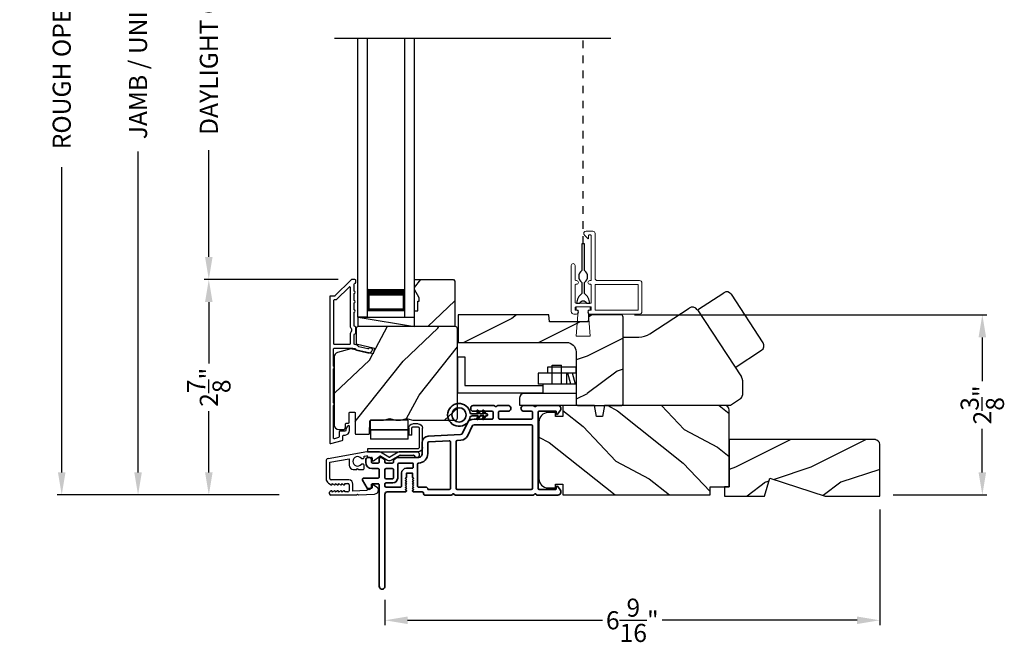
# Model space of a CAD drawing. Extents: x 102 to 204, y -156 to -112.
# Drawn here: x 140 to 153, y -135 to -127 of the extents above; entities that cross this region are included whole.
import ezdxf

# ---------------------------------------------------------------- set-up
doc = ezdxf.new("R2010")
doc.units = 0
doc.header["$LTSCALE"] = 2
doc.header["$MEASUREMENT"] = 0
doc.header["$PDMODE"] = 3
doc.linetypes.add('HIDDEN', pattern=[0.075, 0.05, -0.025])
doc.layers.get('0').update_dxf_attribs({"linetype": 'CONTINUOUS'})
doc.layers.get('DEFPOINTS').update_dxf_attribs({"color": 3, "linetype": 'CONTINUOUS'})
doc.layers.add('Dim', color=7, linetype='CONTINUOUS')
doc.styles.get("Standard").update_dxf_attribs({"font": 'arial.ttf'})
doc.dimstyles.get("Standard").update_dxf_attribs({"dimtxt": 0.24, "dimasz": 0.3, "dimexe": 0.0625, "dimexo": 0.18, "dimgap": 0.09, "dimtad": 0, "dimdec": 4, "dimzin": 0, "dimdsep": 46, "dimlunit": 4, "dimtxsty": 'Standard', "dimcen": 0, "dimadec": 5, "dimazin": 0, "dimtfac": 1, "dimtdec": 4, "dimtofl": 0, "dimtmove": 0, "dimatfit": 3, "dimfxl": 1, "dimtolj": 1, "dimtzin": 0, "dimarcsym": 0})

# ---------------------------------------------------------------- blocks, each defined once
blk = doc.blocks.new('*D325')
at = {"layer": 'DEFPOINTS', "color": 0, "transparency": 16777216}
for p in [(141.127, -120.36), (142.067, -120.36), (143.181, -132.964)]:
    blk.add_point(p, dxfattribs=at)
at = {"layer": 'Dim', "color": 0, "lineweight": -2, "transparency": 16777216}
for p, q in [((141.887, -120.36), (141.064, -120.36)), ((141.127, -120.66), (141.127, -124.922)), ((141.127, -132.664), (141.127, -128.402)), ((143.001, -132.964), (141.064, -132.964))]:
    blk.add_line(p, q, dxfattribs=at)
at = {"layer": 'Dim', "color": 0, "transparency": 16777216}
for points in [[(141.077, -120.66), (141.177, -120.66), (141.127, -120.36)], [(141.077, -132.664), (141.177, -132.664), (141.127, -132.964)]]:
    blk.add_solid(points, dxfattribs=at)
at = {"layer": 'Dim', "color": 0, "transparency": 16777216, "insert": (141.127, -126.662), "char_height": 0.24, "attachment_point": 5, "rotation": 90}
blk.add_mtext('\\A1;JAMB / UNIT HEIGHT', dxfattribs=at)
blk = doc.blocks.new('*D327')
at = {"layer": 'DEFPOINTS', "color": 0, "transparency": 16777216}
for p in [(140.113, -119.86), (143.358, -119.86), (143.181, -132.964)]:
    blk.add_point(p, dxfattribs=at)
at = {"layer": 'Dim', "color": 0, "lineweight": -2, "transparency": 16777216}
for p, q in [((143.178, -119.86), (140.051, -119.86)), ((140.113, -120.16), (140.113, -124.215)), ((140.113, -132.664), (140.113, -128.609)), ((143.001, -132.964), (140.051, -132.964))]:
    blk.add_line(p, q, dxfattribs=at)
at = {"layer": 'Dim', "color": 0, "transparency": 16777216}
for points in [[(140.063, -120.16), (140.163, -120.16), (140.113, -119.86)], [(140.063, -132.664), (140.163, -132.664), (140.113, -132.964)]]:
    blk.add_solid(points, dxfattribs=at)
at = {"layer": 'Dim', "color": 0, "transparency": 16777216, "insert": (140.113, -126.412), "char_height": 0.24, "attachment_point": 5, "rotation": 90}
blk.add_mtext('\\A1;ROUGH OPENING HEIGHT', dxfattribs=at)
blk = doc.blocks.new('A$C0EC07B98')
for p, q in [((0, 0.475), (0.766, 0.475)), ((0, 0.429), (0, 0.475)), ((0.766, 0.429), (0, 0.429)), ((0.783, 0.118), (0.783, 0.412)), ((0.829, 0.412), (0.829, 0.118)), ((0.614, 0.285), (0.042, 0.285)), ((0.042, 0.142), (0.042, 0.285)), ((0.614, 0.285), (0.614, 0.142)), ((0.669, 0.227), (0.623, 0.227)), ((0.623, 0.118), (0.623, 0.227)), ((0.669, 0.227), (0.669, 0.118)), ((0.614, 0.142), (0.042, 0.142)), ((0.042, 0.142), (0.614, 0.142)), ((0.042, 0.142), (0.042, 0)), ((0.614, 0.142), (0.614, 0)), ((0.686, 0.101), (0.766, 0.101)), ((0.766, 0.055), (0.686, 0.055)), ((0.614, 0), (0.042, 0))]:
    blk.add_line(p, q)
for centre, radius, start, end in [((0.766, 0.412), 0.0629, 0.0004, 89.999), ((0.766, 0.412), 0.0171, 359.9976, 90.0036), ((0.686, 0.118), 0.0629, 180.0006, 269.9989), ((0.686, 0.118), 0.0171, 180.0007, 269.9959), ((0.766, 0.118), 0.0171, 270.0041, 359.9993), ((0.766, 0.118), 0.0629, 270.001, 359.9996)]:
    blk.add_arc(centre, radius, start, end)
blk = doc.blocks.new('*D329')
at = {"layer": 'DEFPOINTS', "color": 0, "transparency": 16777216}
for p in [(142.067, -130.103), (143.963, -130.103), (143.181, -132.964)]:
    blk.add_point(p, dxfattribs=at)
at = {"layer": 'Dim', "color": 0, "lineweight": -2, "transparency": 16777216}
for p, q in [((143.783, -130.103), (142.005, -130.103)), ((142.067, -130.403), (142.067, -131.216)), ((142.067, -132.664), (142.067, -131.851)), ((143.001, -132.964), (142.005, -132.964))]:
    blk.add_line(p, q, dxfattribs=at)
at = {"layer": 'Dim', "color": 0, "transparency": 16777216}
for points in [[(142.017, -130.403), (142.117, -130.403), (142.067, -130.103)], [(142.017, -132.664), (142.117, -132.664), (142.067, -132.964)]]:
    blk.add_solid(points, dxfattribs=at)
at = {"layer": 'Dim', "color": 0, "transparency": 16777216, "insert": (142.067, -131.534), "char_height": 0.24, "attachment_point": 5, "rotation": 90}
blk.add_mtext('\\A1;2{\\H1x;\\S7/8;}"', dxfattribs=at)
blk = doc.blocks.new('*D330')
at = {"layer": 'DEFPOINTS', "color": 0, "transparency": 16777216}
for p in [(142.067, -123.219), (143.963, -123.219), (143.964, -130.103)]:
    blk.add_point(p, dxfattribs=at)
at = {"layer": 'Dim', "color": 0, "lineweight": -2, "transparency": 16777216}
for p, q in [((143.783, -123.219), (142.005, -123.219)), ((142.067, -123.519), (142.067, -124.936)), ((142.067, -129.803), (142.067, -128.386)), ((143.784, -130.103), (142.005, -130.103))]:
    blk.add_line(p, q, dxfattribs=at)
at = {"layer": 'Dim', "color": 0, "transparency": 16777216}
for points in [[(142.017, -123.519), (142.117, -123.519), (142.067, -123.219)], [(142.017, -129.803), (142.117, -129.803), (142.067, -130.103)]]:
    blk.add_solid(points, dxfattribs=at)
at = {"layer": 'Dim', "color": 0, "transparency": 16777216, "insert": (142.067, -126.661), "char_height": 0.24, "attachment_point": 5, "rotation": 90}
blk.add_mtext('\\A1;DAYLIGHT OPENING', dxfattribs=at)
blk = doc.blocks.new('*D374')
at = {"layer": 'DEFPOINTS', "color": 0, "transparency": 16777216}
for p in [(147.539, -130.571), (150.978, -132.964), (152.341, -132.964)]:
    blk.add_point(p, dxfattribs=at)
at = {"layer": 'Dim', "color": 0, "lineweight": -2, "transparency": 16777216}
for p, q in [((147.719, -130.571), (152.403, -130.571)), ((152.341, -130.871), (152.341, -131.451)), ((152.341, -132.664), (152.341, -132.085)), ((151.158, -132.964), (152.403, -132.964))]:
    blk.add_line(p, q, dxfattribs=at)
at = {"layer": 'Dim', "color": 0, "transparency": 16777216}
for points in [[(152.291, -130.871), (152.391, -130.871), (152.341, -130.571)], [(152.291, -132.664), (152.391, -132.664), (152.341, -132.964)]]:
    blk.add_solid(points, dxfattribs=at)
at = {"layer": 'Dim', "color": 0, "transparency": 16777216, "insert": (152.341, -131.768), "char_height": 0.24, "attachment_point": 5, "rotation": 90}
blk.add_mtext('\\A1;2{\\H1x;\\S3/8;}"', dxfattribs=at)
blk = doc.blocks.new('*D380')
at = {"layer": 'DEFPOINTS', "color": 0, "transparency": 16777216}
for p in [(150.978, -132.979), (144.406, -134.176), (150.978, -134.628)]:
    blk.add_point(p, dxfattribs=at)
at = {"layer": 'Dim', "color": 0, "lineweight": -2, "transparency": 16777216}
for p, q in [((150.978, -133.159), (150.978, -134.691)), ((144.406, -134.356), (144.406, -134.691)), ((144.706, -134.628), (147.295, -134.628)), ((150.678, -134.628), (148.089, -134.628))]:
    blk.add_line(p, q, dxfattribs=at)
at = {"layer": 'Dim', "color": 0, "transparency": 16777216}
for points in [[(144.706, -134.578), (144.706, -134.678), (144.406, -134.628)], [(150.678, -134.578), (150.678, -134.678), (150.978, -134.628)]]:
    blk.add_solid(points, dxfattribs=at)
at = {"layer": 'Dim', "color": 0, "transparency": 16777216, "insert": (147.692, -134.628), "char_height": 0.24, "attachment_point": 5}
blk.add_mtext('\\A1;6{\\H1x;\\S9/16;}"', dxfattribs=at)
blk = doc.blocks.new('A$C2FD947DB')
for p, q in [((0, 0), (0, 3.7)), ((0.125, 0), (0.125, 3.7)), ((0.625, 0), (0.625, 3.7)), ((0.75, 0), (0.75, 3.7)), ((0.125, 0.375), (0.125, 0.089)), ((0.625, 0.089), (0.625, 0.375)), ((0.125, 0), (0, 0)), ((0.125, 0.089), (0.625, 0.089)), ((0.625, 0.089), (0.625, 0.089)), ((0.625, 0), (0.75, 0))]:
    blk.add_line(p, q)
for points, const_width in [([(0.125, 0.33), (0.625, 0.33)], 0.09), ([(0.14, 0.089), (0.14, 0.33)], 0.03), ([(0.61, 0.089), (0.61, 0.33)], 0.03), ([(0.14, 0.104), (0.61, 0.104)], 0.03)]:
    blk.add_lwpolyline(points, dxfattribs=dict(const_width=const_width))
blk = doc.blocks.new('A$C62771398')
for p, q in [((0.541, 0.573), (0.026, 0.482)), ((0.697, 0.575), (0.559, 0.575)), ((0.835, 0.503), (0.722, 0.568)), ((0.958, 0.568), (0.845, 0.503)), ((0.865, 0.462), (0.979, 0.529)), ((1.204, 0.575), (0.983, 0.575)), ((0.984, 0.53), (1.16, 0.53)), ((0, 0.452), (0, 0.213)), ((0.05, 0.436), (0.306, 0.481)), ((0.05, 0.218), (0.05, 0.436)), ((0.306, 0.481), (0.306, 0.395)), ((0.468, 0.486), (0.496, 0.486)), ((0.496, 0.408), (0.468, 0.408)), ((0.506, 0.516), (0.539, 0.522)), ((0.506, 0.496), (0.506, 0.516)), ((0.506, 0.35), (0.506, 0.398)), ((0.551, 0.512), (0.551, 0.51)), ((0.561, 0.5), (0.603, 0.5)), ((0.613, 0.49), (0.613, 0.461)), ((0.629, 0.453), (0.714, 0.514)), ((0.725, 0.514), (0.815, 0.462)), ((0.361, 0.34), (0.409, 0.34)), ((0.409, 0.34), (0.419, 0.35)), ((0.419, 0.35), (0.429, 0.34)), ((0.429, 0.34), (0.496, 0.34)), ((0.032, 0.159), (0.069, 0.137)), ((0.3, 0.2), (0.068, 0.2)), ((0.081, 0.154), (0.111, 0.137)), ((0.081, 0.144), (0.081, 0.154)), ((0.123, 0.154), (0.153, 0.137)), ((0.123, 0.144), (0.123, 0.154)), ((0.165, 0.154), (0.195, 0.137)), ((0.165, 0.144), (0.165, 0.154)), ((0.207, 0.154), (0.237, 0.137)), ((0.207, 0.144), (0.207, 0.154)), ((0.249, 0.151), (0.29, 0.151)), ((0.249, 0.144), (0.249, 0.151)), ((0.306, 0.135), (0.306, 0.057)), ((0.356, 0.053), (0.356, 0.144)), ((0.684, 0.096), (0.627, 0.134)), ((0.069, 0.055), (0.052, 0.045)), ((0.064, 0), (0.356, 0)), ((0.111, 0.055), (0.081, 0.038)), ((0.081, 0.038), (0.081, 0.048)), ((0.153, 0.055), (0.123, 0.038)), ((0.123, 0.038), (0.123, 0.048)), ((0.195, 0.055), (0.165, 0.038)), ((0.165, 0.038), (0.165, 0.048)), ((0.237, 0.055), (0.207, 0.038)), ((0.207, 0.038), (0.207, 0.048)), ((0.249, 0.041), (0.249, 0.048)), ((0.29, 0.041), (0.249, 0.041)), ((0.54, 0.061), (0.356, 0.053)), ((0.356, 0), (0.409, 0.002)), ((0.409, 0.002), (0.419, 0.013)), ((0.419, 0.013), (0.429, 0.003)), ((0.429, 0.003), (0.644, 0.013)), ((0.55, 0.076), (0.55, 0.071)), ((0.602, 0.087), (0.56, 0.086)), ((0.611, 0.126), (0.611, 0.097)), ((0.697, 0.068), (0.697, 0.071))]:
    blk.add_line(p, q)
for centre, radius, start, end in [((0.559, 0.47), 0.105, 90, 100), ((0.697, 0.525), 0.05, 60, 90), ((0.983, 0.525), 0.05, 90, 120), ((0.984, 0.52), 0.01, 90, 120), ((1.16, 0.52), 0.01, 21.6182, 90), ((1.204, 0.537), 0.0375, 201.6182, 90), ((0.031, 0.452), 0.031, 100, 180), ((0.361, 0.395), 0.0551, 179.8787, 269.8786), ((0.419, 0.447), 0.0627, 38.4925, 321.5075), ((0.496, 0.496), 0.01, 270, 0), ((0.496, 0.398), 0.01, 0, 90), ((0.541, 0.512), 0.01, 0, 100.0001), ((0.561, 0.51), 0.01, 180, 270), ((0.603, 0.49), 0.01, 0, 90), ((0.623, 0.461), 0.01, 180, 305.2129), ((0.72, 0.506), 0.01, 60, 125.2129), ((0.84, 0.506), 0.05, 240, 300), ((0.84, 0.512), 0.01, 240, 300), ((0.496, 0.35), 0.01, 270, 0), ((0.063, 0.213), 0.063, 180, 240), ((0.068, 0.218), 0.018, 180, 270), ((0.073, 0.144), 0.008, 240, 0), ((0.115, 0.144), 0.008, 240, 0), ((0.157, 0.144), 0.008, 240, 0), ((0.199, 0.144), 0.008, 240, 0), ((0.241, 0.144), 0.008, 240, 0), ((0.29, 0.135), 0.016, 0, 90), ((0.3, 0.144), 0.056, 0, 90), ((0.621, 0.126), 0.01, 56.2546, 180.9197), ((0.064, 0.024), 0.0242, 120, 270), ((0.073, 0.048), 0.008, 0, 120), ((0.115, 0.048), 0.008, 0, 120), ((0.157, 0.048), 0.008, 0, 120), ((0.199, 0.048), 0.008, 0, 120), ((0.241, 0.048), 0.008, 0, 120), ((0.29, 0.057), 0.016, 270, 0), ((0.54, 0.071), 0.01, 272.5433, 0.9197), ((0.56, 0.076), 0.01, 90.9197, 180.9197), ((0.601, 0.097), 0.01, 270.9197, 0.9197), ((0.642, 0.068), 0.055, 272.5433, 0), ((0.667, 0.071), 0.03, 0, 56.2546)]:
    blk.add_arc(centre, radius, start, end)
blk = doc.blocks.new('A$C70BF1173')
for p, q in [((1.047, 1.269), (1.397, 1.498)), ((1.494, 1.478), (1.917, 0.832)), ((0.415, 0.953), (0.936, 1.295)), ((1.045, 1.272), (1.631, 0.379)), ((0.059, 0.91), (0.268, 0.91)), ((0.059, 0), (0.059, 0.91)), ((1.547, 0.506), (1.897, 0.736)), ((1.644, 0.336), (1.644, 0.137)), ((1.617, 0.087), (1.484, 0)), ((1.484, 0), (0.059, 0))]:
    blk.add_line(p, q)
for centre, radius, start, end in [((1.435, 1.44), 0.07, 33.2503, 123.2503), ((0.979, 1.229), 0.0788, 33.2565, 123.2498), ((0.268, 1.178), 0.268, 270.0153, 303.2349), ((1.859, 0.794), 0.07, 303.2503, 33.2503), ((1.565, 0.336), 0.0789, 0.0371, 33.2374), ((1.584, 0.137), 0.0591, 303.263, 359.982)]:
    blk.add_arc(centre, radius, start, end)
blk = doc.blocks.new('A$C6AA01DA1')
for p, q in [((0, 0.643), (0, 0.163)), ((0, 0.643), (0.098, 0.643)), ((0.098, 0.643), (0.098, 0.261)), ((1.259, 0.281), (1.259, 0.531)), ((1.259, 0.531), (1.384, 0.531)), ((1.384, 0.281), (1.384, 0.531)), ((1.574, 0.426), (1.073, 0.426)), ((1.073, 0.426), (1.073, 0.281)), ((1.198, 0.504), (1.198, 0.426)), ((1.573, 0.504), (1.198, 0.504)), ((1.448, 0.426), (1.448, 0.281)), ((1.507, 0.281), (1.468, 0.426)), ((1.57, 0.281), (1.531, 0.426)), ((1.573, 0.504), (1.573, 0.426)), ((1.574, 0.281), (1.073, 0.281)), ((1.136, 0.281), (1.136, 0.156)), ((0, 0.163), (1.136, 0.163)), ((0.098, 0.261), (1.136, 0.261)), ((1.574, 0.156), (0.886, 0.156)), ((0.823, 0.093), (0.823, 0)), ((0.823, 0), (1.591, 0))]:
    blk.add_line(p, q)
blk.add_arc((0.886, 0.093), 0.063, 90, 180)
blk = doc.blocks.new('A$C3b698112')
at = {"color": 7, "linetype": 'Continuous', "lineweight": 35}
blk.add_lwpolyline([(0.314, 0.132), (0.315, 0.134, -0.22177), (0.319, 0.135), (0.406, 0.135), (0.387, 0.103, 1.000044), (0.405, 0.093), (0.43, 0.135), (0.481, 0.135), (0.462, 0.103, 1.000044), (0.48, 0.093), (0.505, 0.135), (0.515, 0.135, 1.000008), (0.515, 0.164), (0.505, 0.164), (0.48, 0.207, 1.000044), (0.462, 0.197), (0.481, 0.164), (0.43, 0.164), (0.405, 0.207, 1.000044), (0.387, 0.197), (0.406, 0.164), (0.319, 0.164, -0.22177), (0.315, 0.166), (0.314, 0.168, 0.221778), (0.31, 0.17), (0.299, 0.17, 15.051205), (0.299, 0.13), (0.31, 0.13, 0.221778)], format="xyb", close=True, dxfattribs=at)
blk.add_circle((0.15, 0.15), 0.095, dxfattribs=at)
blk = doc.blocks.new('A$Cc9ddc18f')
at = {"color": 7, "linetype": 'Continuous', "lineweight": 35}
for points in [[(1.182, 1.214), (0.831, 1.214, 0.414206), (0.811, 1.194), (0.811, 1.189, -0.414217), (0.796, 1.174), (0.681, 1.174, 0.414244), (0.666, 1.159), (0.666, 1.157), (0.681, 1.142), (0.666, 1.127), (0.681, 1.112), (0.666, 1.097), (0.681, 1.083), (0.666, 1.068), (0.681, 1.053), (0.666, 1.038), (0.681, 1.023), (0.666, 1.008), (0.681, 0.993), (0.666, 0.979), (0.666, 0.924), (0.586, 0.924), (0.586, 0.979), (0.571, 0.993), (0.586, 1.008), (0.571, 1.023), (0.586, 1.038), (0.571, 1.053), (0.586, 1.068), (0.571, 1.083), (0.586, 1.097), (0.571, 1.112), (0.586, 1.127), (0.571, 1.142), (0.586, 1.157), (0.586, 1.159, 0.414244), (0.571, 1.174), (0.329, 1.174, -0.414206), (0.299, 1.204), (0.299, 2.426, 1.000014), (0.224, 2.426), (0.224, 1.079, -0.414217), (0.209, 1.064), (0.134, 1.064, -0.414214), (0.119, 1.079), (0.119, 1.109, 0.767322), (0.063, 1.124), (0.003, 1.019, 0.577345), (0.02, 0.989), (0.209, 0.989, -0.414217), (0.224, 0.974), (0.224, 0.879, -0.414217), (0.209, 0.864), (0.129, 0.864, 0.414211), (0.044, 0.779), (0.044, 0.754, 0.414203), (0.084, 0.714), (0.089, 0.714, 0.414206), (0.119, 0.744), (0.119, 0.774, -0.414214), (0.134, 0.789), (0.209, 0.789, -0.414217), (0.224, 0.774), (0.224, 0.724, 0.414198), (0.234, 0.714), (0.238, 0.714, 0.140562), (0.254, 0.718), (0.292, 0.742, 0.258606), (0.299, 0.755), (0.299, 0.774, -0.414207), (0.314, 0.789), (0.399, 0.789, -0.414214), (0.414, 0.774), (0.414, 0.755, 0.258588), (0.421, 0.742), (0.459, 0.718, 0.140562), (0.475, 0.714), (0.744, 0.714, -0.414222), (0.794, 0.664), (0.794, 0.519, 0.398127), (0.875, 0.434), (1.305, 0.41, -0.276546), (1.331, 0.393), (1.39, 0.266, 0.291473), (1.485, 0.206), (1.72, 0.206, -0.414242), (1.735, 0.191), (1.735, 0.116, -0.414203), (1.72, 0.101), (1.47, 0.101, 0.414208), (1.44, 0.071), (1.44, 0.056, 0.414227), (1.47, 0.026), (1.746, 0.026, 0.267976), (1.759, 0.033, -0.57734), (1.785, 0.033, 0.267976), (1.798, 0.026), (1.934, 0.026, 1.000003), (1.934, 0.101), (1.825, 0.101, -0.414203), (1.81, 0.116), (1.81, 0.191, -0.414242), (1.825, 0.206), (2.244, 0.206, -0.414241), (2.259, 0.191), (2.259, 0.116, -0.414202), (2.244, 0.101), (2.144, 0.101, 1.000003), (2.144, 0.026), (2.27, 0.026, 0.267978), (2.283, 0.033, -0.577339), (2.309, 0.033, 0.267978), (2.322, 0.026), (2.598, 0.026, 0.606819), (2.63, 0.089), (2.593, 0.141, 0.733246), (2.575, 0.136), (2.575, 0.106, -0.414248), (2.57, 0.101), (2.349, 0.101, -0.414201), (2.334, 0.116), (2.334, 1.124, -0.414213), (2.349, 1.139), (2.57, 1.139, -0.414132), (2.575, 1.134), (2.575, 1.104, 0.733247), (2.593, 1.098), (2.63, 1.151, 0.606817), (2.597, 1.214), (2.322, 1.214, 0.267911), (2.309, 1.206, -0.577339), (2.283, 1.206, 0.26791), (2.27, 1.214), (1.234, 1.214, 0.267909), (1.221, 1.206, -0.57734), (1.195, 1.206, 0.267913)], [(1.154, 0.493, 0.430499), (1.17, 0.508), (1.17, 1.124, 0.414217), (1.155, 1.139), (0.871, 1.139, -0.414226), (0.841, 1.109), (0.746, 1.109, 0.414217), (0.731, 1.094), (0.731, 0.804, 0.410198), (0.746, 0.789, -0.410178), (0.869, 0.664), (0.869, 0.523, 0.398129), (0.884, 0.508)]]:
    blk.add_lwpolyline(points, format="xyb", close=True, dxfattribs=at)
for points in [[(0.299, 1.094), (0.299, 1.069, 0.414234), (0.314, 1.054), (0.404, 1.054, -0.41421), (0.469, 0.989), (0.469, 0.809, 0.258596), (0.476, 0.796), (0.485, 0.791, 0.140599), (0.492, 0.789), (0.661, 0.789, 0.414195), (0.676, 0.804), (0.676, 0.844, 0.414234), (0.661, 0.859), (0.586, 0.859, -0.41421), (0.521, 0.924), (0.521, 1.094, 0.414217), (0.506, 1.109), (0.314, 1.109, 0.414207), (0.299, 1.094)], [(2.244, 0.281, 0.414202), (2.259, 0.296), (2.259, 1.124, 0.414213), (2.244, 1.139), (1.26, 1.139, 0.414212), (1.245, 1.124), (1.245, 0.503, 0.398117), (1.259, 0.488), (1.309, 0.485, -0.276548), (1.399, 0.424), (1.458, 0.298, 0.291483), (1.485, 0.281), (2.244, 0.281)], [(0.414, 0.879), (0.414, 0.984, 0.414214), (0.399, 0.999), (0.314, 0.999, 0.414207), (0.299, 0.984), (0.299, 0.879, 0.414207), (0.314, 0.864), (0.399, 0.864, 0.414214), (0.414, 0.879)]]:
    blk.add_lwpolyline(points, format="xyb", dxfattribs=at)
blk.add_blockref('A$C3b698112', (1.134, 0))

msp = doc.modelspace()

# ---------------------------------------------------------------- hatches: boundary and pattern name
h = msp.add_hatch()
h.set_pattern_fill('WOOD2', color=256, angle=205, style=0)
h.set_pattern_definition([(61.8699, (34.0601, 4.20668), (-1.8736867, -3.08047044), [0.5, -4.5]), (51.5651, (33.38953, 4.225), (0.4836882, 1.3289269), [1.118034, -1.118034]), (43.4349, (33.17822, 4.67815), (1.3899984, 1.75154305), [0.632456, -2.529822])])
h.paths.add_polyline_path([(144.86053, -130.34453), (144.79753, -130.23553), (144.79753, -130.10253), (145.31653, -130.10253), (145.33653, -130.12253), (145.33653, -130.72753), (144.79753, -130.72753), (144.79753, -130.51653), (144.84453, -130.51653), (144.84453, -130.39153), (144.86053, -130.39153)])
h = msp.add_hatch()
h.set_pattern_fill('WOOD2', color=256, style=0)
h.set_pattern_definition([(216.8699, (136.4893, 417.68002), (2.99999992, 2.00000012), [0.5, -4.5]), (206.5651, (137.0893, 417.38), (-0.99999916, -1.0000013), [1.118034, -1.118034]), (198.4349, (137.0893, 416.88002), (-2.00000043, -0.9999984), [0.632456, -2.529822])])
edge = h.paths.add_edge_path()
edge.add_line((147.11431, -130.57121), (147.10581, -130.66521))
edge.add_line((147.10581, -130.66521), (146.59282, -130.66521))
edge.add_line((146.59282, -130.66521), (146.58431, -130.57121))
edge.add_line((146.58431, -130.57121), (146.48931, -130.57121))
edge.add_line((146.48931, -130.57121), (145.38014, -130.57142))
edge.add_line((145.38014, -130.57142), (145.38014, -130.93842))
edge.add_line((145.38014, -130.93842), (146.81931, -130.93842))
edge.add_arc((146.81931, -131.06342), 0.125, 0, 90, ccw=False)
edge.add_line((146.94431, -131.06342), (146.94431, -131.75621))
edge.add_line((146.94431, -131.75621), (146.96431, -131.77621))
edge.add_line((146.96431, -131.77621), (147.54931, -131.77621))
edge.add_line((147.54931, -131.77621), (147.56931, -131.75621))
edge.add_line((147.56931, -131.75621), (147.56931, -130.60121))
edge.add_arc((147.53931, -130.60121), 0.03, 0.000009, 90.000009)
edge.add_line((147.53931, -130.57121), (147.11431, -130.57121))
h = msp.add_hatch()
h.set_pattern_fill('WOOD2', color=256, angle=205, style=0)
h.set_pattern_definition([(61.8699, (68.06011, -199.7809), (-1.8736867, -3.08047044), [0.5, -4.5]), (51.5651, (67.38954, -199.7626), (0.4836882, 1.3289269), [1.118034, -1.118034]), (43.4349, (67.17823, -199.30943), (1.3899984, 1.751543), [0.632456, -2.529822])])
edge = h.paths.add_edge_path()
edge.add_line((143.79346, -132.09453), (143.85187, -132.09453))
edge.add_arc((143.85186, -132.06453), 0.03, 270.000363, 357.999068)
edge.add_line((143.88185, -132.06557), (143.88347, -132.01918))
edge.add_arc((143.89346, -132.01953), 0.01, 89.999859, 177.996691, ccw=False)
edge.add_line((143.89346, -132.00953), (143.92246, -132.00953))
edge.add_arc((143.92246, -131.99953), 0.01, 270.006796, 359.993204)
edge.add_line((143.93246, -131.99953), (143.93246, -131.87453))
edge.add_arc((143.94246, -131.87453), 0.01, 89.997001, 180.00468, ccw=False)
edge.add_line((143.94246, -131.86453), (144.00046, -131.86453))
edge.add_arc((144.00046, -131.87453), 0.01, -0.00468, 90.00468, ccw=False)
edge.add_line((144.01046, -131.87453), (144.01046, -132.14753))
edge.add_arc((144.02046, -132.14753), 0.01, 180.006796, 269.991523)
edge.add_line((144.02046, -132.15753), (144.18969, -132.15753))
edge.add_arc((144.18969, -132.14753), 0.01, 269.999086, 358.005266)
edge.add_line((144.19968, -132.14788), (144.20547, -131.98218))
edge.add_arc((144.21546, -131.98253), 0.01, 89.999086, 178.005266, ccw=False)
edge.add_line((144.21546, -131.97253), (144.37228, -131.97253))
edge.add_arc((144.37229, -131.91256), 0.05997, 269.993525, 285.525785)
edge.add_line((144.38834, -131.97034), (144.4544, -131.95199))
edge.add_arc((144.47046, -132.00978), 0.05999, 74.4724, 105.5276, ccw=False)
edge.add_line((144.48652, -131.95199), (144.55258, -131.97034))
edge.add_arc((144.56863, -131.91256), 0.05997, 254.474215, 270.006475)
edge.add_line((144.56864, -131.97253), (144.59517, -131.97253))
edge.add_arc((144.59518, -131.91255), 0.05998, 269.998084, 285.503341)
edge.add_line((144.61121, -131.97034), (144.67743, -131.95198))
edge.add_arc((144.69346, -132.00979), 0.06, 74.498645, 105.501355, ccw=False)
edge.add_line((144.7095, -131.95198), (144.77571, -131.97034))
edge.add_arc((144.79175, -131.91255), 0.05998, 254.496659, 270)
edge.add_line((144.79175, -131.97253), (145.33846, -131.97253))
edge.add_arc((145.33846, -131.94253), 0.03, 270.000505, 359.998375)
edge.add_line((145.36846, -131.94253), (145.36846, -130.75753))
edge.add_arc((145.33846, -130.75753), 0.03, 0.000505, 89.999495)
edge.add_line((145.33846, -130.72753), (144.05246, -130.72753))
edge.add_arc((144.05246, -130.75753), 0.03, 90.001222, 179.998778)
edge.add_line((144.02246, -130.75753), (144.02246, -130.95894))
edge.add_line((144.02246, -130.95894), (144.26546, -131.01504))
edge.add_line((144.26546, -131.01504), (144.24791, -131.09105))
edge.add_line((144.24791, -131.09105), (143.95546, -131.02353))
edge.add_line((143.95546, -131.02353), (143.77793, -131.0711))
edge.add_arc((143.79346, -131.12905), 0.06, 104.999295, 180.00124)
edge.add_line((143.73346, -131.12905), (143.73346, -132.03453))
edge.add_arc((143.79346, -132.03453), 0.06, 180.000266, 269.999734)
h = msp.add_hatch()
h.set_pattern_fill('WOOD2', color=256, angle=115, style=0)
h.set_pattern_definition([(331.8699, (66.92466, -198.76564), (-3.08047044, 1.8736867), [0.5, -4.5]), (321.5651, (66.943, -198.09507), (1.3289269, -0.4836882), [1.118034, -1.118034]), (313.4349, (67.39614, -197.88376), (1.751543, -1.3899984), [0.632456, -2.529822])])
edge = h.paths.add_edge_path()
edge.add_line((146.77111, -132.81921), (146.77111, -132.96421))
edge.add_line((146.77111, -132.96421), (148.72811, -132.96421))
edge.add_line((148.72811, -132.96421), (148.72811, -132.85421))
edge.add_line((148.72811, -132.85421), (148.97811, -132.85421))
edge.add_line((148.97811, -132.85421), (148.97811, -131.83621))
edge.add_arc((148.91811, -131.83621), 0.06, 0, 90)
edge.add_line((148.91811, -131.77621), (147.32291, -131.77621))
edge.add_line((147.32291, -131.77621), (147.29735, -131.92121))
edge.add_line((147.29735, -131.92121), (147.21468, -131.92121))
edge.add_line((147.21468, -131.92121), (147.18911, -131.77621))
edge.add_line((147.18911, -131.77621), (146.77111, -131.77621))
edge.add_line((146.77111, -131.77621), (146.77111, -131.92121))
edge.add_line((146.77111, -131.92121), (146.67111, -131.92121))
edge.add_line((146.67111, -131.92121), (146.67111, -131.87021))
edge.add_line((146.67111, -131.87021), (146.57511, -131.87021))
edge.add_arc((146.57511, -131.99521), 0.125, 90, 180)
edge.add_line((146.45011, -131.99521), (146.45011, -132.74521))
edge.add_arc((146.57511, -132.74521), 0.125, 180, 270)
edge.add_line((146.57511, -132.87021), (146.67111, -132.87021))
edge.add_line((146.67111, -132.87021), (146.67111, -132.81921))
edge.add_line((146.67111, -132.81921), (146.77111, -132.81921))
h = msp.add_hatch()
h.set_pattern_fill('WOOD2', color=256, pattern_type=2)
h.set_pattern_definition([(216.8699, (61.4613, 682.20295), (2.99999992, 2.000000123), [0.5, -4.5]), (206.5651, (62.0613, 681.90295), (-0.99999916, -1.0000013), [1.118034, -1.118034]), (198.4349, (62.0613, 681.40295), (-2.00000043, -0.9999984), [0.632456, -2.529822])])
h.paths.add_polyline_path([(150.97811, -132.29221, 0.41421356), (150.91511, -132.22921), (148.97811, -132.22921), (148.97811, -132.85421), (148.91511, -132.85421), (148.91511, -132.97921), (149.44611, -132.97921), (149.51911, -132.74021), (150.25467, -132.97921), (150.97811, -132.97921)])

# ---------------------------------------------------------------- linework, layer by layer
for p, q in [((147.40764, -126.90301), (143.7375, -126.90301)), ((144.05153, -130.72753), (144.05153, -130.60253)), ((144.05153, -130.60253), (144.79753, -130.60253)), ((144.05153, -130.60253), (144.79753, -130.72753))]:
    msp.add_line(p, q)
at = {"linetype": 'HIDDEN'}
msp.add_line((147.03928, -129.62881), (147.03928, -126.90301), dxfattribs=at)
at = {"color": 7, "linetype": 'Continuous', "lineweight": 18}
msp.add_lwpolyline([(147.07803, -129.46121, 0.66817985), (147.05593, -129.51456), (147.10112, -129.55975, 0.6681762), (147.10965, -129.55621), (147.10965, -129.52121, -0.41422045), (147.11965, -129.51121), (147.13678, -129.51121, -0.41422563), (147.14678, -129.52121), (147.14678, -130.10621, -0.41421704), (147.13678, -130.11621), (147.12678, -130.11621, 0.99999707), (147.12678, -130.16621), (147.13678, -130.16621, -0.41421704), (147.14678, -130.17621), (147.14678, -130.40621, -0.41421704), (147.13678, -130.41621), (146.94178, -130.41621, -0.41421186), (146.93178, -130.40621), (146.93178, -130.17621, -0.41421186), (146.94178, -130.16621), (146.95128, -130.16621, 0.99999707), (146.95128, -130.11621), (146.94128, -130.11621, -0.41420971), (146.93128, -130.10621), (146.93128, -129.91596, 1), (146.88178, -129.91596), (146.88178, -130.52996, 0.41421736), (146.91303, -130.56121), (146.95128, -130.56121, 1.00000293), (146.95128, -130.51121), (146.94178, -130.51121, -0.41422045), (146.93178, -130.50121), (146.93178, -130.47621, -0.41421186), (146.94178, -130.46621), (147.13678, -130.46621, -0.41421704), (147.14678, -130.47621), (147.14678, -130.50121, -0.41422563), (147.13678, -130.51121), (147.12678, -130.51121, 1.00000293), (147.12678, -130.56121), (147.78803, -130.56121, 0.41421599), (147.81928, -130.52996), (147.81928, -130.14846, 0.41420935), (147.78803, -130.11721), (147.22803, -130.11721, -0.41421736), (147.19678, -130.08596), (147.19678, -129.49246, 0.41421902), (147.16553, -129.46121), (147.07803, -129.46121)], format="xyb", dxfattribs=at)
for points in [[(147.01959, -130.14062), (147.01959, -130.28629, 0.16328421), (146.94986, -130.41621), (146.9938, -130.41621, -0.66670223), (147.08476, -130.41621), (147.1287, -130.41621, 0.16328421), (147.05896, -130.28629), (147.05896, -130.14062, 0.5), (147.05896, -129.98314), (147.05896, -129.62881), (147.01959, -129.62881), (147.01959, -129.98314, 0.5)], [(143.67346, -130.33253), (143.67346, -132.27253, 0.49314543), (143.68605, -132.28219), (143.84005, -132.24092, 0.33945426), (143.84746, -132.23126), (143.84746, -132.17753, -0.41421356), (143.85746, -132.16753), (143.87746, -132.16753, 0.41421356), (143.93746, -132.10753), (143.93746, -132.05753, 0.76732699), (143.90947, -132.05003), (143.8888, -132.08583, 0.1316525), (143.88746, -132.09083), (143.88746, -132.10753, -0.41421356), (143.87746, -132.11753), (143.80746, -132.11753, 0.41421356), (143.79746, -132.12753), (143.79746, -132.1929, -0.33945426), (143.79005, -132.20256), (143.73605, -132.21702, -0.49314543), (143.72346, -132.20737), (143.72346, -131.77451, 0.57735027), (143.72346, -131.73987), (143.72346, -131.29018, 0.57735027), (143.72346, -131.25554), (143.72346, -131.02253, -0.41421356), (143.73346, -131.01253), (143.97875, -131.01253, -0.05678412), (143.981, -131.01278), (144.0065, -131.01867, -0.19891237), (144.01273, -131.02312), (144.02045, -131.03546, 0.19891237), (144.02668, -131.03991), (144.17971, -131.07524, 0.41421356), (144.23968, -131.03777), (144.24106, -131.03177, 0.41421356), (144.23356, -131.01978), (144.19459, -131.01078), (144.19321, -131.01677, -0.41421356), (144.18121, -131.02427), (144.0581, -130.99585, -0.19891237), (144.05187, -130.9914), (144.04416, -130.97906, 0.19891237), (144.03793, -130.97461), (144.00485, -130.96697, -0.34921563), (143.9971, -130.95723), (143.9971, -130.8319, -0.41421356), (144.0071, -130.8219), (144.0081, -130.8219, 0.41421356), (144.0181, -130.8119), (144.0181, -130.73755, 0.37039498), (144.00961, -130.72766), (144.0071, -130.72766, -0.41421356), (143.9971, -130.71766), (143.9971, -130.53753, 1), (143.9971, -130.50753), (143.9971, -130.41253, 1), (143.9971, -130.38253), (143.9971, -130.28753, 1), (143.9971, -130.25753), (143.9971, -130.16253, -0.41421356), (144.0071, -130.15253), (144.00846, -130.15253, 0.41421356), (144.01846, -130.14253), (144.01846, -130.11253, 0.41421356), (144.00846, -130.10253), (143.9641, -130.10253, 0.19891237), (143.95703, -130.10546), (143.74289, -130.3196, -0.19891237), (143.73581, -130.32253), (143.68346, -130.32253, 0.41421356)], [(143.9371, -130.96253, 0.41421356), (143.9471, -130.95253), (143.9471, -130.83179, -0.21921663), (143.9681, -130.78619), (143.9681, -130.76326, -0.21921663), (143.9471, -130.71766), (143.9471, -130.21024, 0.66817864), (143.93003, -130.20317), (143.7636, -130.3696, -0.19891237), (143.75653, -130.37253), (143.73346, -130.37253, 0.41421356), (143.72346, -130.38253), (143.72346, -130.95253, 0.41421356), (143.73346, -130.96253)], [(144.01046, -131.87453), (144.01046, -132.14753, 0.41413549), (144.02046, -132.15753), (144.18969, -132.15753, 0.40405759), (144.19968, -132.14788), (144.20547, -131.98218, -0.40405759), (144.21546, -131.97253), (144.37228, -131.97253, 0.06787622), (144.38834, -131.97034), (144.4544, -131.95199, -0.13633935), (144.48652, -131.95199), (144.55258, -131.97034, 0.06787622), (144.56864, -131.97253), (144.59517, -131.97253, 0.06775786), (144.61121, -131.97034), (144.67743, -131.95198, -0.13610607), (144.7095, -131.95198), (144.77571, -131.97034, 0.06774946), (144.79175, -131.97253), (145.33846, -131.97253, 0.41420267), (145.36846, -131.94253), (145.36846, -130.75753, 0.4142084), (145.33846, -130.72753), (144.05246, -130.72753, 0.41420107), (144.02246, -130.75753), (144.02246, -130.95894), (144.26546, -131.01504), (144.24791, -131.09105), (143.95546, -131.02353), (143.77793, -131.0711, 0.33946373), (143.73346, -131.12905), (143.73346, -132.03453, 0.41421085), (143.79346, -132.09453), (143.85187, -132.09453, 0.40401965), (143.88185, -132.06557), (143.88347, -132.01918, -0.40401014), (143.89346, -132.00953), (143.92246, -132.00953, 0.41414408), (143.93246, -131.99953), (143.93246, -131.87453, -0.41425282), (143.94246, -131.86453), (144.00046, -131.86453, -0.41426141)], [(146.77111, -132.81921), (146.77111, -132.96421), (148.72811, -132.96421), (148.72811, -132.85421), (148.97811, -132.85421), (148.97811, -131.83621, 0.41421356), (148.91811, -131.77621), (147.32291, -131.77621), (147.29735, -131.92121), (147.21468, -131.92121), (147.18911, -131.77621), (146.77111, -131.77621), (146.77111, -131.92121), (146.67111, -131.92121), (146.67111, -131.87021), (146.57511, -131.87021, 0.41421356), (146.45011, -131.99521), (146.45011, -132.74521, 0.41421356), (146.57511, -132.87021), (146.67111, -132.87021), (146.67111, -132.81921)]]:
    msp.add_lwpolyline(points, format="xyb", close=True)
msp.add_lwpolyline([(144.86053, -130.34453), (144.79753, -130.23553), (144.79753, -130.10253), (145.31653, -130.10253), (145.33653, -130.12253), (145.33653, -130.72753), (144.79753, -130.72753), (144.79753, -130.51653), (144.84453, -130.51653), (144.84453, -130.39153), (144.86053, -130.39153)], close=True)
msp.add_lwpolyline([(147.76928, -130.17721, 0.4142149), (147.75928, -130.16721), (147.20678, -130.16721, 0.41421186), (147.19678, -130.17721), (147.19678, -130.50121, 0.41422045), (147.20678, -130.51121), (147.75928, -130.51121, 0.41422349), (147.76928, -130.50121)], format="xyb", close=True, dxfattribs=at)
msp.add_lwpolyline([(147.10721, -130.51149), (147.13278, -130.51149), (147.13278, -130.46621), (146.94578, -130.46621), (146.94578, -130.51149), (146.97135, -130.51149), (146.94734, -130.85621), (147.13122, -130.85621)], close=True, dxfattribs=at)
for points in [[(147.11431, -130.57121), (147.10581, -130.66521), (146.59282, -130.66521), (146.58431, -130.57121), (146.48931, -130.57121), (145.38014, -130.57142), (145.38014, -130.93842), (146.81931, -130.93842, -0.41421356), (146.94431, -131.06342), (146.94431, -131.75621), (146.96431, -131.77621), (147.54931, -131.77621), (147.56931, -131.75621), (147.56931, -130.60121, 0.41421356), (147.53931, -130.57121), (147.11431, -130.57121)], [(150.9214, -132.22921), (148.97811, -132.22921), (148.97811, -132.85421), (148.91511, -132.85421), (148.91511, -132.97921), (149.44611, -132.97921), (149.51911, -132.74021), (150.25467, -132.97921), (150.97811, -132.97921), (150.97811, -132.29221, 0.41421356), (150.91511, -132.22921)]]:
    msp.add_lwpolyline(points, format="xyb")

# ---------------------------------------------------------------- block references
for name, p in [('A$C2FD947DB', (144.04753, -130.60253)), ('A$C62771398', (143.62495, -132.9642))]:
    msp.add_blockref(name, p)
at = {"color": 1}
for name, p in [('A$C70BF1173', (147.51067, -131.77621)), ('A$C6AA01DA1', (145.36846, -131.77253))]:
    msp.add_blockref(name, p, dxfattribs=at)
at = {"xscale": -1, "rotation": 180}
msp.add_blockref('A$Cc9ddc18f', (144.10659, -131.75036), dxfattribs=at)
at = {"xscale": -0.877714200000014, "yscale": 0.877714200000014, "zscale": 0.8777142, "rotation": 180}
msp.add_blockref('A$C0EC07B98', (144.17546, -131.97253), dxfattribs=at)

# ---------------------------------------------------------------- dimensions: what is measured, and where the dimension line sits
at = {"layer": 'Dim'}
for base, p1, p2, text, picture, middle in [((140.11319, -119.85961), (143.1811, -132.96415), (143.35836, -119.85961), 'ROUGH OPENING HEIGHT', '*D327', (140.11319, -126.41188)), ((141.12653, -120.35961), (143.1811, -132.96415), (142.06724, -120.35961), 'JAMB / UNIT HEIGHT', '*D325', (141.12653, -126.66188)), ((142.06724, -123.21949), (143.9641, -130.10253), (143.9628, -123.21949), 'DAYLIGHT OPENING', '*D330', (142.06724, -126.66101))]:
    dim = msp.add_linear_dim(base=base, p1=p1, p2=p2, angle=90, text=text, dimstyle='Standard', override={"dimrnd": 0.0005, "dimpost": '\\X', "dimtdec": 3, "dimtmove": 0}, dxfattribs=at)
    dim.commit()
    dim.dimension.update_dxf_attribs({"geometry": picture, "text_midpoint": middle})
for base, p1, p2, override, picture, middle in [((142.06724, -130.10287), (143.1811, -132.96415), (143.96317, -130.10287), {"dimrnd": 0.0005, "dimpost": '\\X', "dimtdec": 3, "dimtmove": 0}, '*D329', (142.06724, -131.53351)), ((152.34069, -132.96421), (147.53931, -130.57121), (150.97811, -132.96421), {"dimrnd": 0.0005, "dimpost": '\\X', "dimtdec": 3}, '*D374', (152.34069, -131.76771))]:
    dim = msp.add_linear_dim(base=base, p1=p1, p2=p2, angle=90, dimstyle='Standard', override=override, dxfattribs=at)
    dim.commit()
    dim.dimension.update_dxf_attribs({"geometry": picture, "text_midpoint": middle})
dim = msp.add_linear_dim(base=(150.978107, -134.628136), p1=(144.405862, -134.176488), p2=(150.978107, -132.979211), dimstyle='Standard', override={"dimrnd": 0.0005, "dimpost": '\\X', "dimtdec": 3, "dimtmove": 0}, dxfattribs=at)
dim.commit()
dim.dimension.update_dxf_attribs({"geometry": '*D380', "text_midpoint": (147.691984, -134.628136)})

doc.saveas('drawing.dxf')
